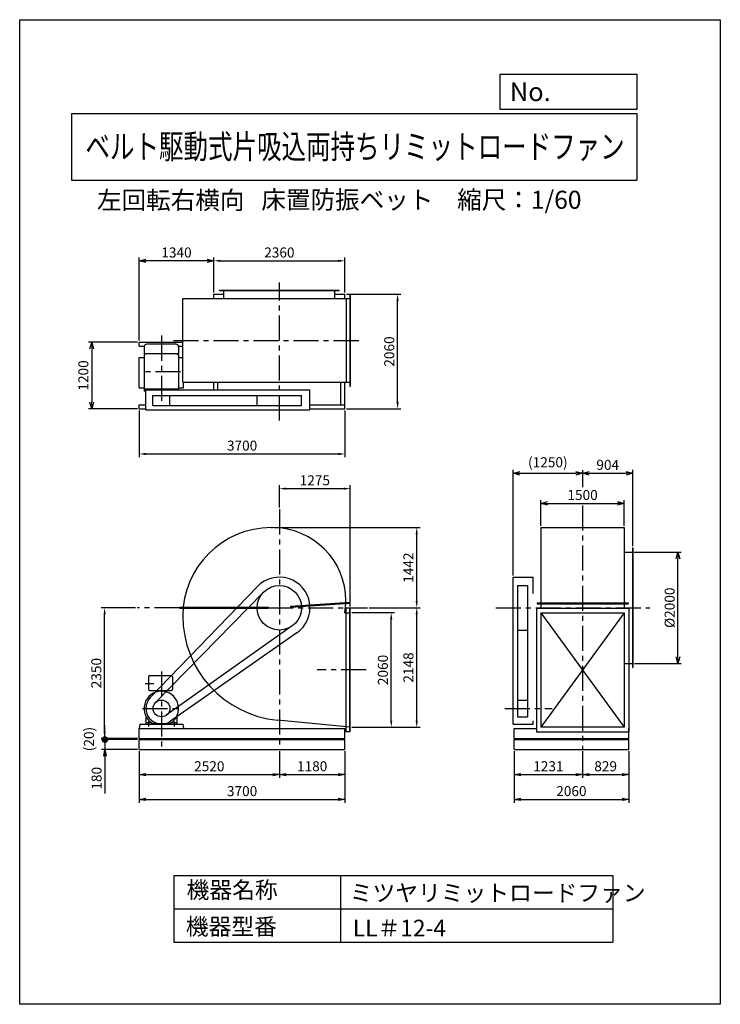
# Model space of a CAD drawing. Extents: x -4129 to 8471, y -7154 to 10546.
import ezdxf
from ezdxf.enums import TextEntityAlignment as Align

# ---------------------------------------------------------------- set-up
doc = ezdxf.new("R2010")
doc.units = 0
doc.header["$LTSCALE"] = 360
doc.header["$MEASUREMENT"] = 0
doc.linetypes.add('CENTER', pattern=[2, 1.25, -0.25, 0.25, -0.25])
doc.layers.get('0').update_dxf_attribs({"linetype": 'CONTINUOUS'})
doc.layers.get('DEFPOINTS').update_dxf_attribs({"linetype": 'CONTINUOUS'})
for name, color, linetype in [('1', 4, 'CONTINUOUS'), ('2', 3, 'CENTER'), ('3', 2, 'CONTINUOUS'), ('4', 7, 'CONTINUOUS')]:
    doc.layers.add(name, color=color, linetype=linetype)
doc.styles.get("Standard").update_dxf_attribs({"font": 'simplex.shx', "bigfont": 'extfont.shx'})
doc.dimstyles.new('IGA', dxfattribs={"dimscale": 2, "dimtxt": 3, "dimasz": 2, "dimexe": 1, "dimexo": 0.5, "dimgap": 1, "dimtad": 1, "dimdec": 3, "dimdsep": 46, "dimtxsty": 'Standard', "dimsah": 1, "dimcen": 0, "dimadec": 0, "dimazin": 0, "dimtp": 1, "dimtm": 1, "dimtfac": 10, "dimtdec": 3, "dimtofl": 0, "dimtmove": 2, "dimatfit": 3, "dimfxl": 0, "dimtolj": 1, "dimarcsym": 0})

# ---------------------------------------------------------------- blocks, each defined once
blk = doc.blocks.new('_OPEN30')
at = {"layer": '1', "color": 0}
for p, q in [((-1, 0.27), (0, 0)), ((0, 0), (-1, -0.27)), ((0, 0), (-1, 0))]:
    blk.add_line(p, q, dxfattribs=at)
blk = doc.blocks.new('*D1')
at = {"layer": '3', "color": 0}
for p, q in [((6922, 974), (7770, 974)), ((7710, -906), (7710, 854)), ((6928, -1026), (7770, -1026))]:
    blk.add_line(p, q, dxfattribs=at)
at = {"layer": 'DEFPOINTS', "color": 0}
for p in [(6892, 974), (7710, 974), (6898, -1026)]:
    blk.add_point(p, dxfattribs=at)
at = {"layer": '3', "color": 0, "xscale": 120, "yscale": 120, "zscale": 120}
for p, rotation in [((7710, 974), 90), ((7710, -1026), 270)]:
    blk.add_blockref('_OPEN30', p, dxfattribs=dict(at, rotation=rotation))
at = {"layer": '3', "color": 0, "insert": (7560, -26), "char_height": 180, "attachment_point": 5, "rotation": 90}
blk.add_mtext('\\A1;%%c2000', dxfattribs=at)
blk = doc.blocks.new('*D2')
at = {"color": 0, "linetype": 'ByBlock'}
for p, q in [((1245, -114), (2012, -114)), ((1952, -2054), (1952, -234)), ((1245, -2174), (2012, -2174))]:
    blk.add_line(p, q, dxfattribs=at)
for points in [[(1932, -234), (1972, -234), (1952, -114)], [(1932, -2054), (1972, -2054), (1952, -2174)]]:
    blk.add_solid(points, dxfattribs=at)
at = {"layer": 'DEFPOINTS', "color": 0, "linetype": 'ByBlock'}
for p in [(1215, -114), (1952, -114), (1215, -2174)]:
    blk.add_point(p, dxfattribs=at)
at = {"color": 0, "linetype": 'ByBlock', "insert": (1802, -1144), "char_height": 180, "attachment_point": 5, "rotation": 90}
blk.add_mtext('\\A1;2060', dxfattribs=at)
blk = doc.blocks.new('*D3')
at = {"color": 0, "linetype": 'ByBlock'}
for p, q in [((1552, -26), (2470, -26)), ((2410, -2054), (2410, -146)), ((1245, -2174), (2470, -2174))]:
    blk.add_line(p, q, dxfattribs=at)
for points in [[(2390, -146), (2430, -146), (2410, -26)], [(2390, -2054), (2430, -2054), (2410, -2174)]]:
    blk.add_solid(points, dxfattribs=at)
at = {"layer": 'DEFPOINTS', "color": 0, "linetype": 'ByBlock'}
for p in [(1522, -26), (2410, -26), (1215, -2174)]:
    blk.add_point(p, dxfattribs=at)
at = {"color": 0, "linetype": 'ByBlock', "insert": (2260, -1100), "char_height": 180, "attachment_point": 5, "rotation": 90}
blk.add_mtext('\\A1;2148', dxfattribs=at)
blk = doc.blocks.new('*D4')
at = {"color": 0, "linetype": 'ByBlock'}
for p, q in [((-1240, 5640), (-1240, 6271)), ((-1120, 6211), (1000, 6211)), ((1120, 5640), (1120, 6271))]:
    blk.add_line(p, q, dxfattribs=at)
for points in [[(-1120, 6231), (-1120, 6191), (-1240, 6211)], [(1000, 6231), (1000, 6191), (1120, 6211)]]:
    blk.add_solid(points, dxfattribs=at)
at = {"layer": 'DEFPOINTS', "color": 0, "linetype": 'ByBlock'}
for p in [(1120, 6211), (-1240, 5610), (1120, 5610)]:
    blk.add_point(p, dxfattribs=at)
at = {"color": 0, "linetype": 'ByBlock', "insert": (-60, 6361), "char_height": 180, "attachment_point": 5}
blk.add_mtext('\\A1;2360', dxfattribs=at)
blk = doc.blocks.new('*D5')
at = {"layer": '3', "color": 0, "lineweight": -2}
for p, q in [((-1979, 4780), (-1979, 6271)), ((-759, 6211), (-1859, 6211)), ((-639, 5640), (-639, 6271))]:
    blk.add_line(p, q, dxfattribs=at)
at = {"layer": 'DEFPOINTS', "color": 0}
for p in [(-1979, 6211), (-639, 5610), (-1979, 4750)]:
    blk.add_point(p, dxfattribs=at)
at = {"layer": '3', "color": 0, "lineweight": -2, "xscale": 120, "yscale": 120, "zscale": 120, "rotation": 180}
blk.add_blockref('_OPEN30', (-1979, 6211), dxfattribs=at)
at = {"layer": '3', "color": 0, "lineweight": -2, "xscale": 120, "yscale": 120, "zscale": 120}
blk.add_blockref('_OPEN30', (-639, 6211), dxfattribs=at)
at = {"layer": '3', "color": 0, "insert": (-1309, 6361), "char_height": 180, "attachment_point": 5}
blk.add_mtext('\\A1;1340', dxfattribs=at)
blk = doc.blocks.new('*D6')
at = {"color": 0, "linetype": 'ByBlock'}
for p, q in [((-2580, 3520), (-2580, 2679)), ((1120, 3520), (1120, 2679)), ((-2460, 2739), (1000, 2739))]:
    blk.add_line(p, q, dxfattribs=at)
for points in [[(-2460, 2759), (-2460, 2719), (-2580, 2739)], [(1000, 2759), (1000, 2719), (1120, 2739)]]:
    blk.add_solid(points, dxfattribs=at)
at = {"layer": 'DEFPOINTS', "color": 0, "linetype": 'ByBlock'}
for p in [(-2580, 3550), (1120, 3550), (1120, 2739)]:
    blk.add_point(p, dxfattribs=at)
at = {"color": 0, "linetype": 'ByBlock', "insert": (-730, 2889), "char_height": 180, "attachment_point": 5}
blk.add_mtext('\\A1;3700', dxfattribs=at)
blk = doc.blocks.new('*D7')
at = {"layer": '3', "color": 0, "lineweight": -2}
for p, q in [((-2009, 4750), (-2894, 4750)), ((-2834, 4630), (-2834, 3670)), ((-2009, 3550), (-2894, 3550))]:
    blk.add_line(p, q, dxfattribs=at)
at = {"layer": 'DEFPOINTS', "color": 0}
for p in [(-1979, 4750), (-2834, 3550), (-1979, 3550)]:
    blk.add_point(p, dxfattribs=at)
at = {"layer": '3', "color": 0, "lineweight": -2, "xscale": 120, "yscale": 120, "zscale": 120}
for p, rotation in [((-2834, 4750), 90), ((-2834, 3550), 270)]:
    blk.add_blockref('_OPEN30', p, dxfattribs=dict(at, rotation=rotation))
at = {"layer": '3', "color": 0, "insert": (-2984, 4150), "char_height": 180, "attachment_point": 5, "rotation": 90}
blk.add_mtext('\\A1;1200', dxfattribs=at)
blk = doc.blocks.new('*D8')
at = {"color": 0, "linetype": 'ByBlock'}
for p, q in [((1150, 5610), (2126, 5610)), ((2066, 3670), (2066, 5490)), ((1150, 3550), (2126, 3550))]:
    blk.add_line(p, q, dxfattribs=at)
for points in [[(2046, 5490), (2086, 5490), (2066, 5610)], [(2046, 3670), (2086, 3670), (2066, 3550)]]:
    blk.add_solid(points, dxfattribs=at)
at = {"layer": 'DEFPOINTS', "color": 0, "linetype": 'ByBlock'}
for p in [(1120, 5610), (2066, 5610), (1120, 3550)]:
    blk.add_point(p, dxfattribs=at)
at = {"color": 0, "linetype": 'ByBlock', "insert": (1916, 4580), "char_height": 180, "attachment_point": 5, "rotation": 90}
blk.add_mtext('\\A1;2060', dxfattribs=at)
blk = doc.blocks.new('*D9')
at = {"color": 0, "linetype": 'ByBlock'}
for p, q in [((-2650, -26), (-3262, -26)), ((-3202, -2256), (-3202, -146)), ((-2610, -2376), (-3262, -2376))]:
    blk.add_line(p, q, dxfattribs=at)
for points in [[(-3222, -146), (-3182, -146), (-3202, -26)], [(-3222, -2256), (-3182, -2256), (-3202, -2376)]]:
    blk.add_solid(points, dxfattribs=at)
at = {"layer": 'DEFPOINTS', "color": 0, "linetype": 'ByBlock'}
for p in [(-3202, -26), (-2620, -26), (-2580, -2376)]:
    blk.add_point(p, dxfattribs=at)
at = {"color": 0, "linetype": 'ByBlock', "insert": (-3352, -1201), "char_height": 180, "attachment_point": 5, "rotation": 90}
blk.add_mtext('\\A1;2350', dxfattribs=at)
blk = doc.blocks.new('*D10')
at = {"color": 0, "linetype": 'ByBlock'}
for p, q in [((-152, 1416), (2470, 1416)), ((2410, 94), (2410, 1296)), ((1552, -26), (2470, -26))]:
    blk.add_line(p, q, dxfattribs=at)
for points in [[(2390, 1296), (2430, 1296), (2410, 1416)], [(2390, 94), (2430, 94), (2410, -26)]]:
    blk.add_solid(points, dxfattribs=at)
at = {"layer": 'DEFPOINTS', "color": 0, "linetype": 'ByBlock'}
for p in [(-182, 1416), (2410, 1416), (1522, -26)]:
    blk.add_point(p, dxfattribs=at)
at = {"color": 0, "linetype": 'ByBlock', "insert": (2260, 695), "char_height": 180, "attachment_point": 5, "rotation": 90}
blk.add_mtext('\\A1;1442', dxfattribs=at)
blk = doc.blocks.new('*D11')
at = {"layer": '3', "color": 0}
for p, q in [((5244, 1446), (5244, 1911)), ((5364, 1851), (6624, 1851)), ((6744, 1446), (6744, 1911))]:
    blk.add_line(p, q, dxfattribs=at)
at = {"layer": 'DEFPOINTS', "color": 0}
for p in [(6744, 1851), (5244, 1416), (6744, 1416)]:
    blk.add_point(p, dxfattribs=at)
at = {"layer": '3', "color": 0, "xscale": 120, "yscale": 120, "zscale": 120, "rotation": 180}
blk.add_blockref('_OPEN30', (5244, 1851), dxfattribs=at)
at = {"layer": '3', "color": 0, "xscale": 120, "yscale": 120, "zscale": 120}
blk.add_blockref('_OPEN30', (6744, 1851), dxfattribs=at)
at = {"layer": '3', "color": 0, "insert": (5994, 2001), "char_height": 180, "attachment_point": 5}
blk.add_mtext('\\A1;1500', dxfattribs=at)
blk = doc.blocks.new('*D12')
at = {"layer": '3', "color": 0}
for p, q in [((4744, 554), (4744, 2453)), ((4864, 2393), (5874, 2393)), ((5994, 2417), (5994, 2333))]:
    blk.add_line(p, q, dxfattribs=at)
at = {"layer": 'DEFPOINTS', "color": 0}
for p in [(5994, 2447), (5994, 2393), (4744, 524)]:
    blk.add_point(p, dxfattribs=at)
at = {"layer": '3', "color": 0, "xscale": 120, "yscale": 120, "zscale": 120, "rotation": 180}
blk.add_blockref('_OPEN30', (4744, 2393), dxfattribs=at)
at = {"layer": '3', "color": 0, "xscale": 120, "yscale": 120, "zscale": 120}
blk.add_blockref('_OPEN30', (5994, 2393), dxfattribs=at)
at = {"layer": '3', "color": 0, "insert": (5369, 2590), "char_height": 180, "attachment_point": 5}
blk.add_mtext('\\A1;(1250)', dxfattribs=at)
blk = doc.blocks.new('*D13')
at = {"layer": '3', "color": 0}
for p, q in [((5994, 2417), (5994, 2333)), ((6114, 2393), (6778, 2393)), ((6898, 1079), (6898, 2453))]:
    blk.add_line(p, q, dxfattribs=at)
at = {"layer": 'DEFPOINTS', "color": 0}
for p in [(5994, 2447), (6898, 2393), (6898, 1049)]:
    blk.add_point(p, dxfattribs=at)
at = {"layer": '3', "color": 0, "xscale": 120, "yscale": 120, "zscale": 120, "rotation": 180}
blk.add_blockref('_OPEN30', (5994, 2393), dxfattribs=at)
at = {"layer": '3', "color": 0, "xscale": 120, "yscale": 120, "zscale": 120}
blk.add_blockref('_OPEN30', (6898, 2393), dxfattribs=at)
at = {"layer": '3', "color": 0, "insert": (6446, 2543), "char_height": 180, "attachment_point": 5}
blk.add_mtext('\\A1;904', dxfattribs=at)
blk = doc.blocks.new('*D14')
at = {"color": 0, "linetype": 'ByBlock'}
for p, q in [((-60, 1774), (-60, 2175)), ((1215, -5), (1215, 2175)), ((1095, 2115), (60, 2115))]:
    blk.add_line(p, q, dxfattribs=at)
for points in [[(60, 2135), (60, 2095), (-60, 2115)], [(1095, 2135), (1095, 2095), (1215, 2115)]]:
    blk.add_solid(points, dxfattribs=at)
at = {"layer": 'DEFPOINTS', "color": 0, "linetype": 'ByBlock'}
for p in [(-60, 2115), (-60, 1744), (1215, -35)]:
    blk.add_point(p, dxfattribs=at)
at = {"color": 0, "linetype": 'ByBlock', "insert": (578, 2265), "char_height": 180, "attachment_point": 5}
blk.add_mtext('\\A1;1275', dxfattribs=at)
blk = doc.blocks.new('_OPEN')
at = {"color": 0, "linetype": 'ByBlock'}
for p, q in [((-1, 0.17), (0, 0)), ((0, 0), (-1, -0.17)), ((0, 0), (-1, 0))]:
    blk.add_line(p, q, dxfattribs=at)
blk = doc.blocks.new('*D16')
at = {"color": 0, "linetype": 'ByBlock'}
for p, q in [((-1979, -2606), (-1979, -3085)), ((541, -2606), (541, -3085)), ((-1859, -3025), (421, -3025))]:
    blk.add_line(p, q, dxfattribs=at)
at = {"layer": 'DEFPOINTS', "color": 0, "linetype": 'ByBlock'}
for p in [(-1979, -2576), (541, -2576), (541, -3025)]:
    blk.add_point(p, dxfattribs=at)
at = {"color": 0, "linetype": 'ByBlock', "xscale": 120, "yscale": 120, "zscale": 120, "rotation": 180}
blk.add_blockref('_OPEN', (-1979, -3025), dxfattribs=at)
at = {"color": 0, "linetype": 'ByBlock', "xscale": 120, "yscale": 120, "zscale": 120}
blk.add_blockref('_OPEN', (541, -3025), dxfattribs=at)
at = {"color": 0, "linetype": 'ByBlock', "insert": (-719, -2875), "char_height": 180, "attachment_point": 5}
blk.add_mtext('\\A1;2520', dxfattribs=at)
blk = doc.blocks.new('*D17')
at = {"color": 0, "linetype": 'ByBlock'}
for p, q in [((541, -2606), (541, -3085)), ((1721, -2606), (1721, -3085)), ((661, -3025), (1601, -3025))]:
    blk.add_line(p, q, dxfattribs=at)
at = {"layer": 'DEFPOINTS', "color": 0, "linetype": 'ByBlock'}
for p in [(541, -2576), (1721, -2576), (1721, -3025)]:
    blk.add_point(p, dxfattribs=at)
at = {"color": 0, "linetype": 'ByBlock', "xscale": 120, "yscale": 120, "zscale": 120, "rotation": 180}
blk.add_blockref('_OPEN', (541, -3025), dxfattribs=at)
at = {"color": 0, "linetype": 'ByBlock', "xscale": 120, "yscale": 120, "zscale": 120}
blk.add_blockref('_OPEN', (1721, -3025), dxfattribs=at)
at = {"color": 0, "linetype": 'ByBlock', "insert": (1131, -2875), "char_height": 180, "attachment_point": 5}
blk.add_mtext('\\A1;1180', dxfattribs=at)
blk = doc.blocks.new('*D18')
at = {"color": 0, "linetype": 'ByBlock'}
for p, q in [((-1979, -2606), (-1979, -3532)), ((1721, -2606), (1721, -3532)), ((-1859, -3472), (1601, -3472))]:
    blk.add_line(p, q, dxfattribs=at)
at = {"layer": 'DEFPOINTS', "color": 0, "linetype": 'ByBlock'}
for p in [(-1979, -2576), (1721, -2576), (1721, -3472)]:
    blk.add_point(p, dxfattribs=at)
at = {"color": 0, "linetype": 'ByBlock', "xscale": 120, "yscale": 120, "zscale": 120, "rotation": 180}
blk.add_blockref('_OPEN', (-1979, -3472), dxfattribs=at)
at = {"color": 0, "linetype": 'ByBlock', "xscale": 120, "yscale": 120, "zscale": 120}
blk.add_blockref('_OPEN', (1721, -3472), dxfattribs=at)
at = {"color": 0, "linetype": 'ByBlock', "insert": (-129, -3322), "char_height": 180, "attachment_point": 5}
blk.add_mtext('\\A1;3700', dxfattribs=at)
blk = doc.blocks.new('*D19')
at = {"color": 0, "linetype": 'ByBlock'}
for p, q in [((4763, -2606), (4763, -3085)), ((5994, -2606), (5994, -3085)), ((4883, -3025), (5874, -3025))]:
    blk.add_line(p, q, dxfattribs=at)
at = {"layer": 'DEFPOINTS', "color": 0, "linetype": 'ByBlock'}
for p in [(4763, -2576), (5994, -2576), (5994, -3025)]:
    blk.add_point(p, dxfattribs=at)
at = {"color": 0, "linetype": 'ByBlock', "xscale": 120, "yscale": 120, "zscale": 120, "rotation": 180}
blk.add_blockref('_OPEN', (4763, -3025), dxfattribs=at)
at = {"color": 0, "linetype": 'ByBlock', "xscale": 120, "yscale": 120, "zscale": 120}
blk.add_blockref('_OPEN', (5994, -3025), dxfattribs=at)
at = {"color": 0, "linetype": 'ByBlock', "insert": (5379, -2875), "char_height": 180, "attachment_point": 5}
blk.add_mtext('\\A1;1231', dxfattribs=at)
blk = doc.blocks.new('*D20')
at = {"color": 0, "linetype": 'ByBlock'}
for p, q in [((5994, -2606), (5994, -3085)), ((6823, -2606), (6823, -3085)), ((6114, -3025), (6703, -3025))]:
    blk.add_line(p, q, dxfattribs=at)
at = {"layer": 'DEFPOINTS', "color": 0, "linetype": 'ByBlock'}
for p in [(5994, -2576), (6823, -2576), (6823, -3025)]:
    blk.add_point(p, dxfattribs=at)
at = {"color": 0, "linetype": 'ByBlock', "xscale": 120, "yscale": 120, "zscale": 120, "rotation": 180}
blk.add_blockref('_OPEN', (5994, -3025), dxfattribs=at)
at = {"color": 0, "linetype": 'ByBlock', "xscale": 120, "yscale": 120, "zscale": 120}
blk.add_blockref('_OPEN', (6823, -3025), dxfattribs=at)
at = {"color": 0, "linetype": 'ByBlock', "insert": (6409, -2875), "char_height": 180, "attachment_point": 5}
blk.add_mtext('\\A1;829', dxfattribs=at)
blk = doc.blocks.new('*D21')
at = {"color": 0, "linetype": 'ByBlock'}
for p, q in [((4763, -2606), (4763, -3532)), ((6823, -2606), (6823, -3532)), ((4883, -3472), (6703, -3472))]:
    blk.add_line(p, q, dxfattribs=at)
at = {"layer": 'DEFPOINTS', "color": 0, "linetype": 'ByBlock'}
for p in [(4763, -2576), (6823, -2576), (6823, -3472)]:
    blk.add_point(p, dxfattribs=at)
at = {"color": 0, "linetype": 'ByBlock', "xscale": 120, "yscale": 120, "zscale": 120, "rotation": 180}
blk.add_blockref('_OPEN', (4763, -3472), dxfattribs=at)
at = {"color": 0, "linetype": 'ByBlock', "xscale": 120, "yscale": 120, "zscale": 120}
blk.add_blockref('_OPEN', (6823, -3472), dxfattribs=at)
at = {"color": 0, "linetype": 'ByBlock', "insert": (5793, -3322), "char_height": 180, "attachment_point": 5}
blk.add_mtext('\\A1;2060', dxfattribs=at)
blk = doc.blocks.new('_DOT')
at = {"color": 0, "linetype": 'ByBlock'}
blk.add_line((-0.5, 0), (-1, 0), dxfattribs=at)
at = {"color": 0, "linetype": 'ByBlock', "const_width": 0.5}
blk.add_lwpolyline([(-0.25, 0, 1), (0.25, 0, 1)], format="xyb", close=True, dxfattribs=at)
blk = doc.blocks.new('*D23')
at = {"color": 0, "linetype": 'ByBlock'}
for p, q in [((-2596, -2276), (-2596, -2156)), ((-2009, -2396), (-2656, -2396)), ((-2596, -2396), (-2596, -2576)), ((-2009, -2576), (-2656, -2576)), ((-2596, -2696), (-2596, -3365))]:
    blk.add_line(p, q, dxfattribs=at)
at = {"layer": 'DEFPOINTS', "color": 0, "linetype": 'ByBlock'}
for p in [(-1979, -2396), (-2596, -2576), (-1979, -2576)]:
    blk.add_point(p, dxfattribs=at)
at = {"color": 0, "linetype": 'ByBlock', "xscale": 120, "yscale": 120, "zscale": 120}
for name, p, rotation in [('_DOT', (-2596, -2396), 270), ('_OPEN', (-2596, -2576), 90)]:
    blk.add_blockref(name, p, dxfattribs=dict(at, rotation=rotation))
at = {"color": 0, "linetype": 'ByBlock', "insert": (-2746, -3091), "char_height": 180, "attachment_point": 5, "rotation": 90}
blk.add_mtext('\\A1;180', dxfattribs=at)
blk = doc.blocks.new('*D25')
at = {"color": 0, "linetype": 'ByBlock'}
for p, q in [((-2597, -2376), (-2597, -2136)), ((-2597, -2396), (-2597, -2376)), ((-2597, -2396), (-2597, -2396))]:
    blk.add_line(p, q, dxfattribs=at)
at = {"layer": 'DEFPOINTS', "color": 0, "linetype": 'ByBlock'}
for p in [(-2597, -2376), (-1979, -2376), (-1979, -2396)]:
    blk.add_point(p, dxfattribs=at)
at = {"color": 0, "linetype": 'ByBlock', "insert": (-2884, -2386), "char_height": 180, "attachment_point": 5, "rotation": 90}
blk.add_mtext('\\A1;(20)', dxfattribs=at)
blk = doc.blocks.new('_NONE')
at = {"color": 0, "linetype": 'ByBlock'}
blk.add_circle((0, 0), 0.25, dxfattribs=at)

msp = doc.modelspace()

# ---------------------------------------------------------------- linework, layer by layer
at = {"layer": '1'}
for p, q in [((-533.62771, 5684.73263), (1616.37229, 5684.73263)), ((-533.62771, 5678.73263), (-533.62771, 5684.73263)), ((-533.62771, 5678.73263), (1616.37229, 5678.73263)), ((-458.62771, 5530.73263), (-458.62771, 5684.73263)), ((1541.37229, 5530.73263), (1541.37229, 5684.73263)), ((1616.37229, 5678.73263), (1616.37229, 5684.73263)), ((-1194.62771, 5530.73263), (1816.37229, 5530.73263)), ((-1194.62771, 4030.73263), (-1194.62771, 5530.73263)), ((-638.62771, 5609.73263), (-548.62771, 5609.73263)), ((-638.62771, 5609.73263), (-458.62771, 5609.73263)), ((-638.62771, 5530.73263), (-638.62771, 5609.73263)), ((1541.37229, 5609.73263), (1721.37229, 5609.73263)), ((1721.37229, 5530.73263), (1721.37229, 5609.73263)), ((1741.37229, 5530.73263), (1741.37229, 4030.73263)), ((1810.37229, 5609.73263), (1810.37229, 3951.73263)), ((1810.37229, 5609.73263), (1816.37229, 5609.73263)), ((1816.37229, 5609.73263), (1816.37229, 3951.73263)), ((-1978.62771, 4749.73263), (-1194.62771, 4749.73263)), ((-1978.62771, 4674.73263), (-1978.62771, 4749.73263)), ((-1978.62771, 4674.73263), (-1889.59278, 4674.73263)), ((-1891.53684, 4660.92586), (-1891.53684, 4541.0419)), ((-1321.53684, 4710.92586), (-1841.53684, 4710.92586)), ((-1273.48091, 4674.73263), (-1194.62771, 4674.73263)), ((-1271.53684, 4660.92586), (-1271.53684, 4541.0419)), ((-1981.53684, 3927.4008), (-1981.53684, 4474.55587)), ((-1981.53684, 4474.55587), (-1891.53684, 4474.55587)), ((-1271.53684, 4541.0419), (-1891.53684, 4541.0419)), ((-1866.98571, 4541.0419), (-1891.53684, 4519.64707)), ((-1891.53684, 4519.64707), (-1891.53684, 3866.92586)), ((-1296.08797, 4541.0419), (-1271.53684, 4519.64707)), ((-1271.53684, 4519.64707), (-1271.53684, 3890.73263)), ((-1271.53684, 4474.55587), (-1194.62771, 4474.55587)), ((-1981.53684, 3927.4008), (-1891.53684, 3927.4008)), ((-1271.53684, 3901.42586), (-1891.53684, 3901.42586)), ((-1271.53684, 3927.4008), (-1181.53684, 3927.4008)), ((-1194.62771, 4030.73263), (1816.37229, 4030.73263)), ((-1181.53684, 3927.4008), (-1181.53684, 4030.73263)), ((-638.62771, 3890.73263), (-638.62771, 4030.73263)), ((-563.62771, 3890.73263), (-563.62771, 4030.73263)), ((1646.37229, 3624.73263), (1646.37229, 4030.73263)), ((1721.37229, 3549.73263), (1721.37229, 4030.73263)), ((1810.37229, 3951.73263), (1816.37229, 3951.73263)), ((-1861.53684, 3866.92586), (-1891.53684, 3866.92586)), ((-1861.53684, 3530.73263), (-1861.53684, 3890.73263)), ((-1861.53684, 3890.73263), (1091.37229, 3890.73263)), ((-1731.53684, 3790.73263), (941.37229, 3790.73263)), ((-1731.53684, 3610.73263), (-1731.53684, 3790.73263)), ((-1431.53684, 3610.73263), (-1431.53684, 3790.73263)), ((141.37229, 3610.73263), (141.37229, 3790.73263)), ((941.37229, 3610.73263), (941.37229, 3790.73263)), ((1091.37229, 3530.73263), (1091.37229, 3890.73263)), ((-1978.62771, 3549.73263), (-1978.62771, 3624.73263)), ((-1978.62771, 3624.73263), (-1861.53684, 3624.73263)), ((-1978.62771, 3549.73263), (-1861.53684, 3549.73263)), ((-1731.53684, 3610.73263), (941.37229, 3610.73263)), ((1091.37229, 3624.73263), (1721.37229, 3624.73263)), ((1091.37229, 3549.73263), (1721.37229, 3549.73263)), ((-1861.53684, 3530.73263), (1091.37229, 3530.73263)), ((394.37229, 1415.59282), (418.87229, 1415.59282)), ((5244.08711, 1415.59282), (5244.08711, -35.40718)), ((5244.08711, 1415.59282), (6744.08711, 1415.59282)), ((6744.08711, 1415.59282), (6744.08711, -35.40718)), ((6744.08711, 973.59282), (6898.08711, 973.59282)), ((6892.08711, 1048.59282), (6898.08711, 1048.59282)), ((6892.08711, 1048.59282), (6892.08711, -1101.40718)), ((6898.08711, 1048.59282), (6898.08711, -1101.40718)), ((145.41452, 355.32236), (-1780.20621, -1642.07214)), ((4744.08711, 523.59282), (5104.08711, 523.59282)), ((4744.08711, -2116.40718), (4744.08711, 523.59282)), ((4824.50648, 373.59282), (5004.50648, 373.59282)), ((4824.50648, 373.59282), (4824.50648, -1986.40718)), ((5004.50648, 373.59282), (5004.50648, -1986.40718)), ((5104.08711, 231.29238), (5104.08711, 523.59282)), ((255.41104, 253.28223), (-1685.86318, -1731.52365)), ((1808.93859, 67.38869), (740.32589, -4.08091)), ((1809.53918, 58.40875), (740.92648, -13.06085)), ((1810.13976, 49.42881), (741.52706, -22.04079)), ((1808.93859, 67.38869), (1810.13976, 49.42881)), ((5175.08711, 62.59282), (6813.08711, 62.59282)), ((5175.08711, 62.59282), (5175.08711, 44.59282)), ((5175.08711, 53.59282), (6813.08711, 53.59282)), ((5175.08711, 44.59282), (6813.08711, 44.59282)), ((6813.08711, 62.59282), (6813.08711, 44.59282)), ((-1256.83604, -17.40718), (341.37229, -17.40718)), ((-1256.83604, -35.40718), (-1256.83604, -17.40718)), ((-1256.83604, -26.40718), (341.37229, -26.40718)), ((-1256.83604, -35.40718), (341.37229, -35.40718)), ((341.37229, -17.40718), (341.37229, -35.40718)), ((740.32589, -4.08091), (741.52706, -22.04079)), ((1717.55155, -114.40718), (1816.37229, -114.40718)), ((1741.37229, -2253.40718), (1741.37229, -35.40718)), ((1816.37229, -35.40718), (1741.37229, -35.40718)), ((1810.37229, -2253.40718), (1810.37229, -35.40718)), ((1816.37229, -2253.40718), (1816.37229, -35.40718)), ((5165.08711, -35.40718), (6823.08711, -35.40718)), ((5165.08711, -35.40718), (5165.08711, -2253.40718)), ((5244.08711, -114.40718), (6744.08711, -114.40718)), ((5244.08711, -114.40718), (5244.08711, -2174.40718)), ((5244.08711, -114.40718), (6744.08711, -2174.40718)), ((6744.08711, -114.40718), (5244.08711, -2174.40718)), ((6744.08711, -114.40718), (6744.08711, -2174.40718)), ((6823.08711, -35.40718), (6823.08711, -2253.40718)), ((772.76819, -352.68304), (-1491.85425, -1958.76063)), ((856.30052, -477.3176), (-1418.30061, -2065.96157)), ((4824.50648, -426.40718), (5004.50648, -426.40718)), ((6744.08711, -1026.40718), (6898.08711, -1026.40718)), ((6892.08711, -1101.40718), (6898.08711, -1101.40718)), ((-1811.53684, -1266.40718), (-1811.53684, -1491.40718)), ((-1791.53684, -1246.40718), (-1401.53684, -1246.40718)), ((-1381.53684, -1266.40718), (-1381.53684, -1491.40718)), ((-1791.53684, -1511.40718), (-1401.53684, -1511.40718)), ((4824.50648, -1686.40718), (5004.50648, -1686.40718)), ((-1971.0018, -2116.40718), (-1981.53684, -2196.40718)), ((-1971.0018, -2116.40718), (-1192.07189, -2116.40718)), ((-1861.53684, -1969.44853), (-1861.53684, -2116.40718)), ((-1861.53684, -2086.40718), (-1764.83987, -2086.40718)), ((-1861.53684, -2116.40718), (-1751.53684, -2116.40718)), ((-1810.03684, -2071.23773), (-1810.03684, -2162.86329)), ((-1751.53684, -2095.63681), (-1751.53684, -2116.40718)), ((-1737.01597, -2104.59786), (-1426.05771, -2104.59786)), ((-1411.53684, -2095.63681), (-1411.53684, -2116.40718)), ((-1411.53684, -2116.40718), (-1301.53684, -2116.40718)), ((-1398.23381, -2086.40718), (-1301.53684, -2086.40718)), ((-1353.03684, -2071.23773), (-1353.03684, -2158.6985)), ((-1301.53684, -1969.44853), (-1301.53684, -2116.40718)), ((-1192.07189, -2116.40718), (-1181.53684, -2196.40718)), ((1816.37229, -2174.40718), (506.93444, -2047.64551)), ((4744.08711, -2116.40718), (5104.08711, -2116.40718)), ((4824.50648, -1986.40718), (5004.50648, -1986.40718)), ((5104.08711, -2116.40718), (5104.08711, -2057.21473)), ((-1978.62771, -2196.40718), (-1981.53684, -2196.40718)), ((-1978.62771, -2196.40718), (1721.37229, -2196.40718)), ((-1978.62771, -2376.40718), (-1978.62771, -2196.40718)), ((1721.37229, -2376.40718), (1721.37229, -2196.40718)), ((1816.37229, -2253.40718), (1741.37229, -2253.40718)), ((4763.08711, -2196.40718), (5165.08711, -2196.40718)), ((4763.08711, -2376.40718), (4763.08711, -2196.40718)), ((5165.08711, -2253.40718), (6823.08711, -2253.40718)), ((6744.08711, -2174.40718), (5244.08711, -2174.40718)), ((6823.08711, -2376.40718), (6823.08711, -2196.40718)), ((-1978.62771, -2376.40718), (1721.37229, -2376.40718)), ((-1978.62771, -2576.40718), (-1978.62771, -2396.40718)), ((-1978.62771, -2396.40718), (1721.37229, -2396.40718)), ((1721.37229, -2576.40718), (1721.37229, -2396.40718)), ((4763.08711, -2376.40718), (6823.08711, -2376.40718)), ((4763.08711, -2396.40718), (6823.08711, -2396.40718)), ((4763.08711, -2576.40718), (4763.08711, -2396.40718)), ((6823.08711, -2576.40718), (6823.08711, -2396.40718)), ((-1978.62771, -2576.40718), (1721.37229, -2576.40718)), ((4763.08711, -2576.40718), (6823.08711, -2576.40718))]:
    msp.add_line(p, q, dxfattribs=at)
for centre, radius in [((541.37229, -26.40718), 400), ((-1578.62771, -1836.40718), 150)]:
    msp.add_circle(centre, radius, dxfattribs=at)
for centre, radius, start, end in [((-1841.53684, 4660.92586), 50, 90, 180), ((-1321.53684, 4660.92586), 50, 0, 90), ((394.37229, -173.40718), 1589, 90, 180), ((418.87229, 96.09282), 1319.5, 0, 90), ((541.37229, -26.40718), 550, 304.931507192, 136.048141603), ((663.87229, 96.09282), 1074.5, 348.702399769, 0), ((688.37229, -173.40718), 1883, 180, 264.470644311), ((-1791.53684, -1266.40718), 20, 90, 180), ((-1401.53684, -1266.40718), 20, 0, 90), ((-1581.53684, -1836.40718), 310, 300.102308068, 239.897691932), ((-1791.53684, -1491.40718), 20, 180, 270), ((-1401.53684, -1491.40718), 20, 270, 0), ((-1578.62771, -1836.40718), 280, 136.048141603, 304.931507192)]:
    msp.add_arc(centre, radius, start, end, dxfattribs=at)
at = {"layer": '2'}
for p, q in [((541.37229, 3337.50535), (541.37229, 5820.15559)), ((-1581.53684, 4865.50874), (-1581.53684, 3645.77703)), ((-1362.67142, 4780.73263), (2055.86068, 4780.73263)), ((-1234.89747, 4215.92586), (-1953.48537, 4215.92586)), ((5994.08711, 2446.67555), (5994.08711, 2139.87967)), ((5994.08711, 1811.17377), (5994.08711, -2576.40718)), ((541.37229, 1743.77269), (541.37229, -2576.40718)), ((-1256.83604, -26.40718), (-2018.37766, -26.40718)), ((341.37229, -26.40718), (2123.12236, -26.40718)), ((4433.39302, -26.40718), (7203.277, -26.40718)), ((-1581.53684, -1171.64129), (-1581.53684, -2576.40718)), ((2104.63182, -1144.40718), (1222.81485, -1144.40718)), ((-1873.11133, -1386.40718), (-1718.8144, -1386.40718)), ((-1918.99581, -1836.40718), (-1238.25962, -1836.40718)), ((4597.23784, -1836.40718), (5448.1739, -1836.40718))]:
    msp.add_line(p, q, dxfattribs=at)
at = {"layer": '4'}
for p, q in [((-4128.95088, -7154.4497), (-4128.95088, 10545.5503)), ((-4128.95088, 10545.5503), (8471.04912, 10545.5503)), ((8471.04912, 10545.5503), (8471.04912, 10545.5503)), ((8471.04912, 10545.5503), (8471.04912, -7154.4497)), ((4514.75365, 8933.1318), (4514.75365, 9565.46387)), ((4514.75365, 9565.46387), (6971.04912, 9565.46387)), ((6971.04912, 9565.46387), (6971.04912, 8933.1318)), ((-3196.12301, 8862.00283), (6971.04912, 8862.00283)), ((-3196.12301, 8862.00283), (-3196.12301, 7662.00283)), ((6971.04912, 8933.1318), (4514.75365, 8933.1318)), ((6971.04912, 8862.00283), (6971.04912, 7662.00283)), ((-3196.12301, 7662.00283), (6971.04912, 7662.00283)), ((-1358.57464, -4837.36727), (-1358.57464, -6037.36727)), ((-1358.57464, -4837.36727), (6537.58884, -4837.36727)), ((1641.42536, -4837.36727), (1641.42536, -6037.36727)), ((6537.58884, -4837.36727), (6537.58884, -6037.36727)), ((-1358.57464, -5437.36727), (6537.58884, -5437.36727)), ((-1358.57464, -6037.36727), (6537.58884, -6037.36727)), ((8471.04912, -7154.4497), (-4128.95088, -7154.4497))]:
    msp.add_line(p, q, dxfattribs=at)

# ---------------------------------------------------------------- texts
for s, height, p in [('No.', 336, (4684.86648, 9081.91679)), ('左回転右横向', 324, (-2738.97107, 7139.46717)), ('床置防振ベット', 324, (216.83863, 7146.12335)), ('縮尺：1/60', 324, (3738.8255, 7146.12335)), ('機器名称', 300, (-1127.56215, -5248.10911)), ('ミツヤリミットロードファン', 300, (1807.49783, -5301.93665)), ('機器型番', 300, (-1141.026, -5907.49633)), ('LL＃12-4', 300, (1861.35233, -5934.40976))]:
    msp.add_text(s, height=height, dxfattribs=at).set_placement(p)
at = {"layer": '4', "width": 0.863341}
msp.add_text('ベルト駆動式片吸込両持ちリミットロードファン', height=432, dxfattribs=at).set_placement((-2945.94383, 8048.83616), (6751.10308, 8048.83616), align=Align.FIT)

# ---------------------------------------------------------------- dimensions: what is measured, and where the dimension line sits
at = {"layer": '3'}
for base, p1, p2, angle, override, picture, middle in [((-1978.62771, 6211.28753), (-638.62771, 5609.73263), (-1978.62771, 4749.73263), 180, {"dimscale": 60, "dimdec": 4, "dimblk": 'OPEN30', "dimsah": 0, "dimtdec": 4, "dimtofl": 1, "dimtmove": 0, "dimldrblk": 'OPEN30', "dimtzin": 0}, '*D5', (-1308.62771, 6361.28753)), ((-2833.56935, 3549.73263), (-1978.62771, 4749.73263), (-1978.62771, 3549.73263), 270, {"dimscale": 60, "dimdec": 4, "dimblk": 'OPEN30', "dimsah": 0, "dimtdec": 4, "dimtofl": 1, "dimtmove": 0, "dimldrblk": 'OPEN30', "dimtzin": 0}, '*D7', (-2983.56935, 4149.73263)), ((-2597.2407, -2376.40718), (-1978.62771, -2396.40718), (-1978.62771, -2376.40718), 90, {"dimscale": 60, "dimdec": 4, "dimpost": '(<>)', "dimblk1": 'NONE', "dimblk2": 'NONE', "dimse1": 1, "dimse2": 1, "dimtdec": 4, "dimtofl": 1, "dimtzin": 0}, '*D25', (-2884.38356, -2386.40718)), ((-2595.96875, -2576.40718), (-1978.62771, -2396.40718), (-1978.62771, -2576.40718), 90, {"dimscale": 60, "dimdec": 4, "dimblk1": 'DOT', "dimblk2": 'OPEN', "dimtdec": 4, "dimtofl": 1, "dimtmove": 0, "dimtzin": 0}, '*D23', (-2745.96875, -3090.69289))]:
    dim = msp.add_linear_dim(base=base, p1=p1, p2=p2, angle=angle, dimstyle='IGA', override=override, dxfattribs=at)
    dim.commit()
    dim.dimension.update_dxf_attribs({"geometry": picture, "text_midpoint": middle})
for base, p1, p2, angle, override, picture, middle in [((1721.37229, 6211.28753), (-638.62771, 5609.73263), (1721.37229, 5609.73263), 180, {"dimscale": 60, "dimdec": 4, "dimblk": 'OPEN30', "dimsah": 0, "dimtdec": 4, "dimtofl": 1, "dimtmove": 0, "dimldrblk": 'OPEN30', "dimtzin": 0}, '*D4', (541.37229, 6361.28753)), ((2667.59137, 5609.73263), (1721.37229, 3549.73263), (1721.37229, 5609.73263), 270, {"dimscale": 60, "dimdec": 4, "dimblk": 'OPEN30', "dimsah": 0, "dimtdec": 4, "dimtofl": 1, "dimtmove": 0, "dimldrblk": 'OPEN30', "dimtzin": 0}, '*D8', (2517.59137, 4579.73263)), ((1721.37229, 2739.31519), (-1978.62771, 3549.73263), (1721.37229, 3549.73263), 180, {"dimscale": 60, "dimdec": 4, "dimblk": 'OPEN30', "dimsah": 0, "dimtdec": 4, "dimtofl": 1, "dimtmove": 0, "dimldrblk": 'OPEN30', "dimtzin": 0}, '*D6', (-128.62771, 2889.31519)), ((3010.95625, 1415.59282), (2123.12236, -26.40718), (418.87229, 1415.59282), 270, {"dimscale": 60, "dimdec": 4, "dimblk": 'OPEN30', "dimsah": 0, "dimtdec": 4, "dimtofl": 1, "dimtmove": 1, "dimldrblk": 'OPEN30', "dimtzin": 0}, '*D10', (2860.95625, 694.59282)), ((-2600.83187, -26.40718), (-1978.62771, -2376.40718), (-2018.37766, -26.40718), 270, {"dimscale": 60, "dimdec": 4, "dimblk": 'OPEN30', "dimsah": 0, "dimtdec": 4, "dimtofl": 1, "dimtmove": 0, "dimldrblk": 'OPEN30', "dimtzin": 0}, '*D9', (-2750.83187, -1201.40718)), ((3010.95625, -26.40718), (1816.37229, -2174.40718), (2123.12236, -26.40718), 270, {"dimscale": 60, "dimdec": 4, "dimblk": 'OPEN30', "dimsah": 0, "dimtdec": 4, "dimtofl": 1, "dimtmove": 0, "dimldrblk": 'OPEN30', "dimtzin": 0}, '*D3', (2860.95625, -1100.40718)), ((2553.63311, -114.40718), (1816.37229, -2174.40718), (1816.37229, -114.40718), 270, {"dimscale": 60, "dimdec": 4, "dimblk": 'OPEN30', "dimsah": 0, "dimtdec": 4, "dimtofl": 1, "dimtmove": 0, "dimldrblk": 'OPEN30', "dimtzin": 0}, '*D2', (2403.63311, -1144.40718))]:
    dim = msp.add_linear_dim(base=base, p1=p1, p2=p2, angle=angle, dimstyle='IGA', override=override, dxfattribs=at)
    dim.commit()
    dim.dimension.update_dxf_attribs({"geometry": picture, "text_midpoint": middle, "insert": (601.135, 0)})
dim = msp.add_linear_dim(base=(5994.08711, 2393.10284), p1=(4744.08711, 523.59282), p2=(5994.08711, 2446.67555), text='(<>)', dimstyle='IGA', override={"dimscale": 60, "dimdec": 4, "dimblk": 'OPEN30', "dimsah": 0, "dimtdec": 4, "dimtofl": 1, "dimtmove": 0, "dimldrblk": 'OPEN30', "dimtzin": 0}, dxfattribs=at)
dim.commit()
dim.dimension.update_dxf_attribs({"geometry": '*D12', "text_midpoint": (5369.08711, 2590.2457)})
for base, p1, p2, override, picture, middle in [((6898.08711, 2393.10284), (5994.08711, 2446.67555), (6898.08711, 1048.59282), {"dimscale": 60, "dimdec": 4, "dimblk": 'OPEN30', "dimsah": 0, "dimtdec": 4, "dimtofl": 1, "dimtmove": 1, "dimldrblk": 'OPEN30', "dimtzin": 0}, '*D13', (6446.08711, 2543.10284)), ((6744.08711, 1850.77267), (5244.08711, 1415.59282), (6744.08711, 1415.59282), {"dimscale": 60, "dimdec": 4, "dimblk": 'OPEN30', "dimsah": 0, "dimtdec": 4, "dimtofl": 1, "dimtmove": 0, "dimldrblk": 'OPEN30', "dimtzin": 0}, '*D11', (5994.08711, 2000.77267)), ((541.37229, -3024.89867), (-1978.62771, -2576.40718), (541.37229, -2576.40718), {"dimscale": 60, "dimdec": 4, "dimblk1": 'OPEN', "dimblk2": 'OPEN', "dimtdec": 4, "dimtofl": 1, "dimtmove": 0, "dimtzin": 0}, '*D16', (-718.62771, -2874.89867)), ((1721.37229, -3471.68794), (-1978.62771, -2576.40718), (1721.37229, -2576.40718), {"dimscale": 60, "dimdec": 4, "dimblk1": 'OPEN', "dimblk2": 'OPEN', "dimtdec": 4, "dimtofl": 1, "dimtmove": 0, "dimtzin": 0}, '*D18', (-128.62771, -3321.68794)), ((1721.37229, -3024.89867), (541.37229, -2576.40718), (1721.37229, -2576.40718), {"dimscale": 60, "dimdec": 4, "dimblk1": 'OPEN', "dimblk2": 'OPEN', "dimtdec": 4, "dimtofl": 1, "dimtmove": 0, "dimtzin": 0}, '*D17', (1131.37229, -2874.89867)), ((5994.08711, -3024.89867), (4763.08711, -2576.40718), (5994.08711, -2576.40718), {"dimscale": 60, "dimdec": 4, "dimblk1": 'OPEN', "dimblk2": 'OPEN', "dimtdec": 4, "dimtofl": 1, "dimtmove": 0, "dimtzin": 0}, '*D19', (5378.58711, -2874.89867)), ((6823.08711, -3471.68794), (4763.08711, -2576.40718), (6823.08711, -2576.40718), {"dimscale": 60, "dimdec": 4, "dimblk1": 'OPEN', "dimblk2": 'OPEN', "dimtdec": 4, "dimtofl": 1, "dimtmove": 0, "dimtzin": 0}, '*D21', (5793.08711, -3321.68794)), ((6823.08711, -3024.89867), (5994.08711, -2576.40718), (6823.08711, -2576.40718), {"dimscale": 60, "dimdec": 4, "dimblk1": 'OPEN', "dimblk2": 'OPEN', "dimtdec": 4, "dimtofl": 1, "dimtmove": 0, "dimtzin": 0}, '*D20', (6408.58711, -2874.89867))]:
    dim = msp.add_linear_dim(base=base, p1=p1, p2=p2, dimstyle='IGA', override=override, dxfattribs=at)
    dim.commit()
    dim.dimension.update_dxf_attribs({"geometry": picture, "text_midpoint": middle})
dim = msp.add_linear_dim(base=(541.37229, 2114.9056), p1=(1816.37229, -35.40718), p2=(541.37229, 1743.77269), dimstyle='IGA', override={"dimscale": 60, "dimdec": 4, "dimblk": 'OPEN30', "dimsah": 0, "dimtdec": 4, "dimtofl": 1, "dimtmove": 0, "dimldrblk": 'OPEN30', "dimtzin": 0}, dxfattribs=at)
dim.commit()
dim.dimension.update_dxf_attribs({"geometry": '*D14', "text_midpoint": (1178.87229, 2264.9056), "insert": (601.135, 0)})
dim = msp.add_linear_dim(base=(7709.89804, 973.59282), p1=(6898.08711, -1026.40718), p2=(6892.08711, 973.59282), angle=270, text='%%c<>', dimstyle='IGA', override={"dimscale": 60, "dimdec": 4, "dimblk": 'OPEN30', "dimsah": 0, "dimtdec": 4, "dimtofl": 1, "dimtmove": 0, "dimldrblk": 'OPEN30', "dimtzin": 0}, dxfattribs=at)
dim.commit()
dim.dimension.update_dxf_attribs({"geometry": '*D1', "text_midpoint": (7559.89804, -26.40718)})

doc.saveas('drawing.dxf')
